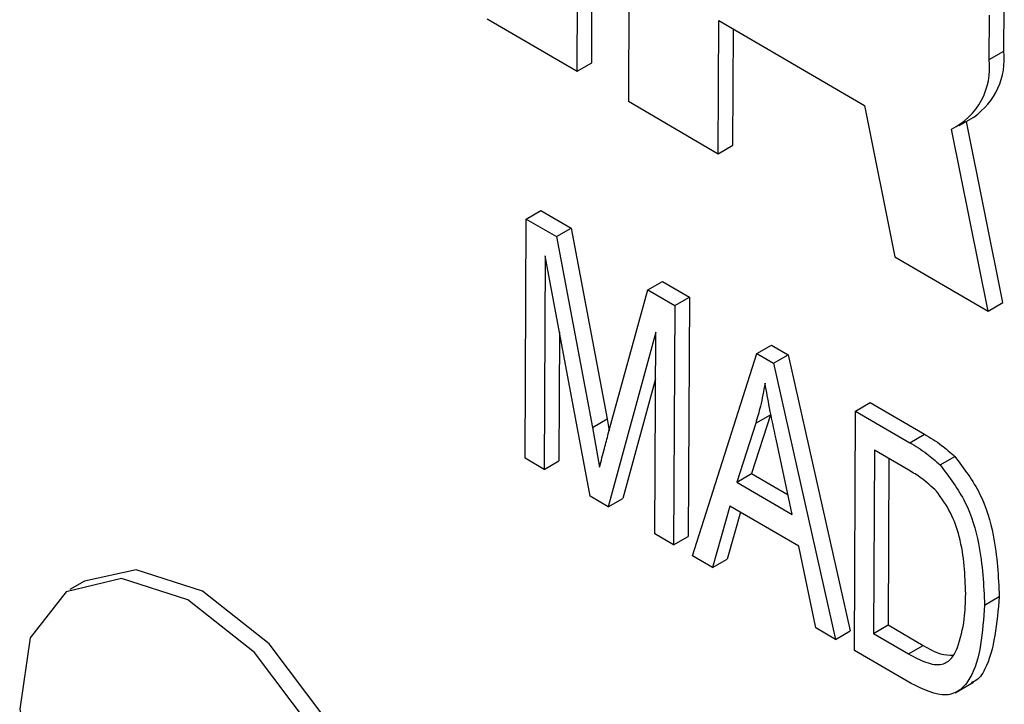
# Model space of a CAD drawing. Units: inches. Extents: x 0.5 to 10.5, y 0.5 to 7.9.
# Drawn here: x 7.3 to 7.3, y 3.5 to 3.5 of the extents above; entities that cross this region are included whole.
import ezdxf

# ---------------------------------------------------------------- set-up
doc = ezdxf.new("R2010")
doc.units = ezdxf.units.IN
doc.header["$MEASUREMENT"] = 0

msp = doc.modelspace()

# ---------------------------------------------------------------- linework, layer by layer
at = {"color": 7, "linetype": 'Continuous', "lineweight": 25}
for p, q in [((7.276967504466108, 3.527455514222413), (7.277014030499327, 3.537431135970492)), ((7.276613951075515, 3.527251412194457), (7.276660477108734, 3.537227033942536)), ((7.277897896125488, 3.536505011928619), (7.277851370092269, 3.526529390180541)), ((7.286895104548883, 3.527735965600985), (7.286900089481013, 3.52880478221685)), ((7.286541551158289, 3.527531863573029), (7.28654653609042, 3.528600680188894)), ((7.274448467796194, 3.528514950718812), (7.276613951075515, 3.527251412194457)), ((7.280016853371588, 3.525265851656187), (7.280031808167981, 3.528472301503784)), ((7.280031808167981, 3.528472301503784), (7.283540362538749, 3.526425094002995)), ((7.280370406762182, 3.525469953684143), (7.280383452672708, 3.528267120340371)), ((7.286541551158289, 3.527531863573029), (7.286895104548883, 3.527735965600985)), ((7.276613951075515, 3.527251412194457), (7.276967504466108, 3.527455514222413)), ((7.277851370092269, 3.526529390180541), (7.280016853371588, 3.525265851656187)), ((7.283540362538749, 3.526425094002995), (7.284271429951392, 3.522783347420419)), ((7.285816570906893, 3.52594473658253), (7.286170124297487, 3.526148838610486)), ((7.286866856600142, 3.52167933811108), (7.285990443513178, 3.526045111101607)), ((7.286513303209548, 3.521475236083124), (7.285633263971764, 3.525859072417918)), ((7.280016853371588, 3.525265851656187), (7.280370406762182, 3.525469953684143)), ((7.275393101596944, 3.52369157727889), (7.275746654987536, 3.523895679306846)), ((7.275746654987536, 3.523895679306846), (7.276469759824376, 3.523473754636627)), ((7.275366218879181, 3.517927668228487), (7.275393101596944, 3.52369157727889)), ((7.275393101596944, 3.52369157727889), (7.276116206433782, 3.523269652608671)), ((7.276116206433782, 3.523269652608671), (7.276469759824376, 3.523473754636627)), ((7.276469759824376, 3.523473754636627), (7.277337342893595, 3.518875603306244)), ((7.276116206433782, 3.523269652608671), (7.276983789503002, 3.518671501278289)), ((7.27584517588824, 3.522801517157136), (7.275821206192249, 3.517662187537113)), ((7.276929222171169, 3.517015670942717), (7.27584517588824, 3.522801517157136)), ((7.284271429951392, 3.522783347420419), (7.286513303209548, 3.521475236083124)), ((7.278315988844729, 3.521986100873143), (7.278669542235321, 3.522190202901098)), ((7.278669542235321, 3.522190202901098), (7.279321555304494, 3.521809759588906)), ((7.277368012354219, 3.51851767940903), (7.278315988844729, 3.521986100873143)), ((7.278315988844729, 3.521986100873143), (7.278968001913901, 3.521605657560951)), ((7.278968001913901, 3.521605657560951), (7.279321555304494, 3.521809759588906)), ((7.279321555304494, 3.521809759588906), (7.279294672586732, 3.516045850538503)), ((7.278968001913901, 3.521605657560951), (7.27894111919614, 3.515841748510547)), ((7.286513303209548, 3.521475236083124), (7.286866856600142, 3.52167933811108)), ((7.276189213271739, 3.520965297224206), (7.276174759582841, 3.517866289565069)), ((7.278508781445602, 3.520963509716791), (7.277367959937341, 3.516759671704607)), ((7.278486131883072, 3.516107229201921), (7.278508781445602, 3.520963509716791)), ((7.280945368651719, 3.520451883216965), (7.281298922042311, 3.520655985244921)), ((7.281298922042311, 3.520655985244921), (7.281698051537926, 3.520423097049139)), ((7.279396106509207, 3.515576267819173), (7.280945368651719, 3.520451883216965)), ((7.280945368651719, 3.520451883216965), (7.281344498147333, 3.520218995021184)), ((7.281344498147333, 3.520218995021184), (7.281698051537926, 3.520423097049139)), ((7.281698051537926, 3.520423097049139), (7.283194563841595, 3.513770301755295)), ((7.281344498147333, 3.520218995021184), (7.282841010451002, 3.51356619972734)), ((7.27850356746076, 3.519845582032417), (7.277721513327934, 3.516963773732562)), ((7.283322880481832, 3.519064628086369), (7.283676433872425, 3.519268730114325)), ((7.283676433872425, 3.519268730114325), (7.284979444414089, 3.518508436080769)), ((7.276983789503002, 3.518671501278289), (7.277337342893595, 3.518875603306244)), ((7.277337342893595, 3.518875603306244), (7.277388612888637, 3.51859305188552)), ((7.281270722038506, 3.518976560176986), (7.280816036889862, 3.517560058750033)), ((7.280917168647911, 3.518772458149031), (7.281270722038506, 3.518976560176986)), ((7.283295997764069, 3.513300719035966), (7.283322880481832, 3.519064628086369)), ((7.283322880481832, 3.519064628086369), (7.284625891023495, 3.518304334052814)), ((7.276983789503002, 3.518671501278289), (7.277157536701396, 3.517713972070153)), ((7.280917168647911, 3.518772458149031), (7.280462483499268, 3.517355956722077)), ((7.281796977538042, 3.516577292372824), (7.281407265437056, 3.518392666826526)), ((7.284625891023495, 3.518304334052814), (7.284979444414089, 3.518508436080769)), ((7.275821206192249, 3.517662187537113), (7.275366218879181, 3.517927668228487)), ((7.283774725659056, 3.518125443739753), (7.283754127212979, 3.513708941999834)), ((7.284604468147395, 3.517641297032493), (7.283774725659056, 3.518125443739753)), ((7.284126370163784, 3.517920262576341), (7.284107680603572, 3.513913044027789)), ((7.285359671010002, 3.517769455062942), (7.285713224400596, 3.517973557090898)), ((7.275821206192249, 3.517662187537113), (7.276174759582841, 3.517866289565069)), ((7.280462483499268, 3.517355956722077), (7.280816036889862, 3.517560058750033)), ((7.280816036889862, 3.517560058750033), (7.28169626055318, 3.517046456765998)), ((7.280462483499268, 3.517355956722077), (7.281796977538042, 3.516577292372824)), ((7.277367959937341, 3.516759671704607), (7.276929222171169, 3.517015670942717)), ((7.277367959937341, 3.516759671704607), (7.277721513327934, 3.516963773732562)), ((7.280296845894473, 3.516777067599469), (7.279874452545935, 3.515297157538733)), ((7.281956330871152, 3.515808774184948), (7.280296845894473, 3.516777067599469)), ((7.280549987023281, 3.516629362202063), (7.28022800593653, 3.515501259566689)), ((7.27894111919614, 3.515841748510547), (7.278486131883072, 3.516107229201921)), ((7.27894111919614, 3.515841748510547), (7.279294672586732, 3.516045850538503)), ((7.282362664414274, 3.513845310007781), (7.281956330871152, 3.515808774184948)), ((7.279874452545935, 3.515297157538733), (7.279396106509207, 3.515576267819173)), ((7.279874452545935, 3.515297157538733), (7.28022800593653, 3.515501259566689)), ((7.264751700851666, 3.514970410881009), (7.264398147461073, 3.514766308853054)), ((7.286429499414459, 3.514393814393442), (7.286783052805052, 3.514597916421397)), ((7.283754127212979, 3.513708941999834), (7.284107680603572, 3.513913044027789)), ((7.284107680603572, 3.513913044027789), (7.284950625848764, 3.513421193639752)), ((7.282841010451002, 3.51356619972734), (7.282362664414274, 3.513845310007781)), ((7.282841010451002, 3.51356619972734), (7.283194563841595, 3.513770301755295)), ((7.283754127212979, 3.513708941999834), (7.28459707245817, 3.513217091611797)), ((7.28459707245817, 3.513217091611797), (7.284950625848764, 3.513421193639752)), ((7.284657912913229, 3.51250605473433), (7.283295997764069, 3.513300719035966)), ((7.28572190849589, 3.512279614748429), (7.28616385023413, 3.512534742283373))]:
    msp.add_line(p, q, dxfattribs=at)
at = {"color": 7, "linetype": 'Continuous', "lineweight": 25, "flags": 128}
for points in [[(7.271734367299512, 3.508411185118165), (7.271483997421637, 3.509540260996037), (7.27057007612272, 3.51163435509693), (7.26920108552383, 3.513458382905896), (7.267591904740254, 3.514726041885748), (7.265995113551127, 3.515238358106138), (7.264751700851666, 3.514970410881009)], [(7.27144584537349, 3.507300691181396), (7.271130444031044, 3.509336158968082), (7.270216522732126, 3.511430253068974), (7.268847532133237, 3.51325428087794), (7.267238351349661, 3.514521939857792), (7.265641560160533, 3.515034256078183), (7.264307793652972, 3.514710815505388), (7.263446402108398, 3.513602385927141), (7.263192591022862, 3.511882948353477), (7.263586199020205, 3.509822388658647), (7.264565444713243, 3.507744135830819), (7.265976624016401, 3.505974396002707), (7.267598235802923, 3.504790950576795), (7.269175749102104, 3.504379555179392), (7.270461554717536, 3.504804783138539), (7.271253830391789, 3.50599988994355)]]:
    msp.add_lwpolyline(points, dxfattribs=at)
at = {"color": 7, "linetype": 'Continuous', "lineweight": 25}
for centre, radius, start, end in [((7.285187053866494, 3.527557037756504), 0.001717396956774834, 304.9190739743587, 5.980241228261512), ((7.284903201300867, 3.527338464805118), 0.001649725231286721, 296.2657950100501, 6.732316537867979)]:
    msp.add_arc(centre, radius, start, end, dxfattribs=at)
for points, knots in [([(7.281142642733132, 3.51973512550571), (7.281108725589725, 3.519548432825817), (7.281048156714933, 3.519215039019111), (7.2809571942672, 3.518907696219283), (7.280917168647911, 3.518772458149031)], [0, 0, 0, 0, 0.5599764486834872, 1, 1, 1, 1]), ([(7.281407265437056, 3.518392666826526), (7.281353383382938, 3.518644532811126), (7.281257167007198, 3.519094286121516), (7.281177635754056, 3.519539316310124), (7.281142642733132, 3.51973512550571)], [0, 0, 0, 0, 0.560009184550471, 1, 1, 1, 1]), ([(7.277157536701396, 3.517713972070153), (7.277196297140314, 3.517864462184428), (7.277265512484605, 3.518133195598252), (7.277336692839717, 3.518400197832391), (7.277368012354219, 3.51851767940903)], [0, 0, 0, 0, 0.5599977767312618, 0.9999999999999999, 0.9999999999999999, 0.9999999999999999, 0.9999999999999999]), ([(7.284979444414089, 3.518508436080769), (7.285118794221219, 3.518425910702345), (7.285367475769199, 3.518278637166223), (7.285607638097108, 3.518066723844129), (7.285713224400596, 3.517973557090898)], [0, 0, 0, 0, 0.5603544302462136, 1, 1, 1, 1]), ([(7.284625891023495, 3.518304334052814), (7.284765240830626, 3.518221808674389), (7.285013922378606, 3.518074535138267), (7.285254084706516, 3.517862621816173), (7.285359671010002, 3.517769455062942)], [0, 0, 0, 0, 0.5603544302462136, 1, 1, 1, 1]), ([(7.285713224400596, 3.517973557090898), (7.285932188123287, 3.517683092257462), (7.286372484683223, 3.517099019857832), (7.286726870724881, 3.515861961718139), (7.286761738523126, 3.515077468224054), (7.286783052805052, 3.514597916421397)], [0, 0, 0, 0, 0.2777441145480456, 0.5584933279113692, 1, 1, 1, 1]), ([(7.285359671010002, 3.517769455062942), (7.285578634732694, 3.517478990229506), (7.286018931292629, 3.516894917829877), (7.286373317334289, 3.515657859690183), (7.286408185132531, 3.514873366196099), (7.286429499414459, 3.514393814393442)], [0, 0, 0, 0, 0.2777441145480456, 0.5584933279113692, 1, 1, 1, 1]), ([(7.285273211760644, 3.517136156484865), (7.285150995824227, 3.517248126339863), (7.284932342848347, 3.517448448349593), (7.28470481809165, 3.517582273403886), (7.284604468147395, 3.517641297032493)], [0, 0, 0, 0, 0.5589493393553259, 1, 1, 1, 1]), ([(7.28597455028707, 3.514667482455626), (7.28595946482604, 3.515113073184337), (7.285938438922233, 3.5157341312866), (7.285635311284884, 3.516625147695252), (7.285393641653726, 3.516966201183138), (7.285273211760644, 3.517136156484865)], [0, 0, 0, 0, 0.560242434438357, 0.7808580401719267, 1, 1, 1, 1]), ([(7.285780096964368, 3.513368883979624), (7.285844586936235, 3.513589981084706), (7.285959829934924, 3.513985079619468), (7.285970049562279, 3.514458838849004), (7.28597455028707, 3.514667482455626)], [0, 0, 0, 0, 0.5595999114872653, 1, 1, 1, 1]), ([(7.286783052805052, 3.514597916421397), (7.286727243660152, 3.513959916906036), (7.286657384533364, 3.51316130067361), (7.28628126128567, 3.512583637892975), (7.286138176123267, 3.512537314721995), (7.286110058822424, 3.512528211873646)], [0, 0, 0, 0, 0.7614288720509058, 0.9531189952590566, 1, 1, 1, 1]), ([(7.286429499414459, 3.514393814393442), (7.286382360040295, 3.513738295825783), (7.286323353303635, 3.512917750110335), (7.285857104518913, 3.512329331738123), (7.285402707219608, 3.512143120785201), (7.284955537327607, 3.512361024082051), (7.284657912913229, 3.51250605473433)], [0, 0, 0, 0, 0.4994822294492183, 0.6252271461681123, 0.750561133157652, 1, 1, 1, 1]), ([(7.284950625848764, 3.513421193639752), (7.285092945256093, 3.513339369975666), (7.28534577048502, 3.513194013225013), (7.285573127555395, 3.513187753239573), (7.285672501656487, 3.513185017101105)], [0, 0, 0, 0, 0.5629161612283601, 1, 1, 1, 1]), ([(7.28459707245817, 3.513217091611797), (7.284737299652209, 3.513140976454471), (7.285016897795392, 3.512989210908548), (7.285396378443562, 3.512927066242352), (7.285647920850307, 3.513094775845828), (7.285735999107463, 3.513277433407436), (7.285780096964368, 3.513368883979624)], [0, 0, 0, 0, 0.2807246409810168, 0.5597351419784546, 0.7795740136559516, 0.9999999999999999, 0.9999999999999999, 0.9999999999999999, 0.9999999999999999])]:
    msp.add_open_spline(points, degree=3, knots=knots, dxfattribs=at)

doc.saveas('drawing.dxf')
